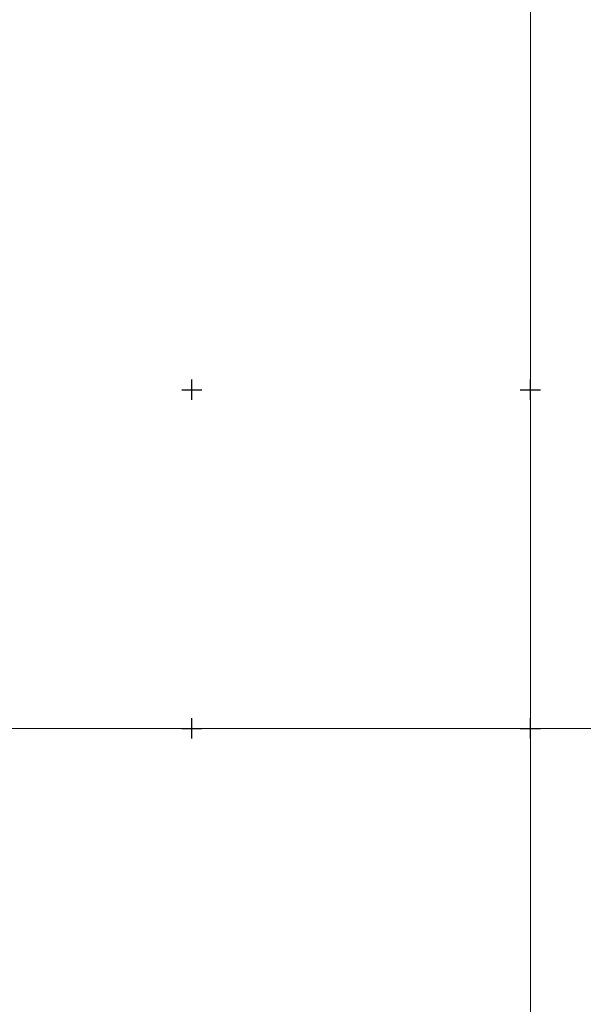
# Model space of a CAD drawing. Units: metres. Extents: x 149300 to 162839, y 87649 to 91641.
# Drawn here: x 151675 to 151758, y 91209 to 91355 of the extents above; entities that cross this region are included whole.
import ezdxf

# ---------------------------------------------------------------- set-up
doc = ezdxf.new("R2010")
doc.units = ezdxf.units.M
doc.layers.add('02_Сетка', color=7, linetype='Continuous')

# ---------------------------------------------------------------- blocks, each defined once
blk = doc.blocks.new('g5_012')
at = {"color": 92}
for points in [[(0, -1.5), (0, 1.5)], [(-1.5, 0), (1.5, 0)]]:
    blk.add_lwpolyline(points, dxfattribs=at)

msp = doc.modelspace()

# ---------------------------------------------------------------- linework, layer by layer
at = {"layer": '02_Сетка', "color": 1, "linetype": 'Continuous', "lineweight": 20, "flags": 128}
for points in [[(151500, 91500), (151750, 91500), (151750, 91250), (151500, 91250)], [(151500, 91250), (151750, 91250), (151750, 91000), (151500, 91000)], [(151500, 91250), (151750, 91250), (151750, 91000), (151500, 91000)], [(151750, 91250), (152000, 91250), (152000, 91000), (151750, 91000)], [(151750, 91250), (152000, 91250), (152000, 91000), (151750, 91000)]]:
    msp.add_lwpolyline(points, close=True, dxfattribs=at)

# ---------------------------------------------------------------- block references
at = {"layer": '02_Сетка', "color": 92, "linetype": 'Continuous', "lineweight": 20}
for p in [(151700, 91300), (151700, 91300), (151750, 91300), (151750, 91300), (151700, 91250), (151700, 91250), (151750, 91250), (151750, 91250)]:
    msp.add_blockref('g5_012', p, dxfattribs=at)

doc.saveas('drawing.dxf')
